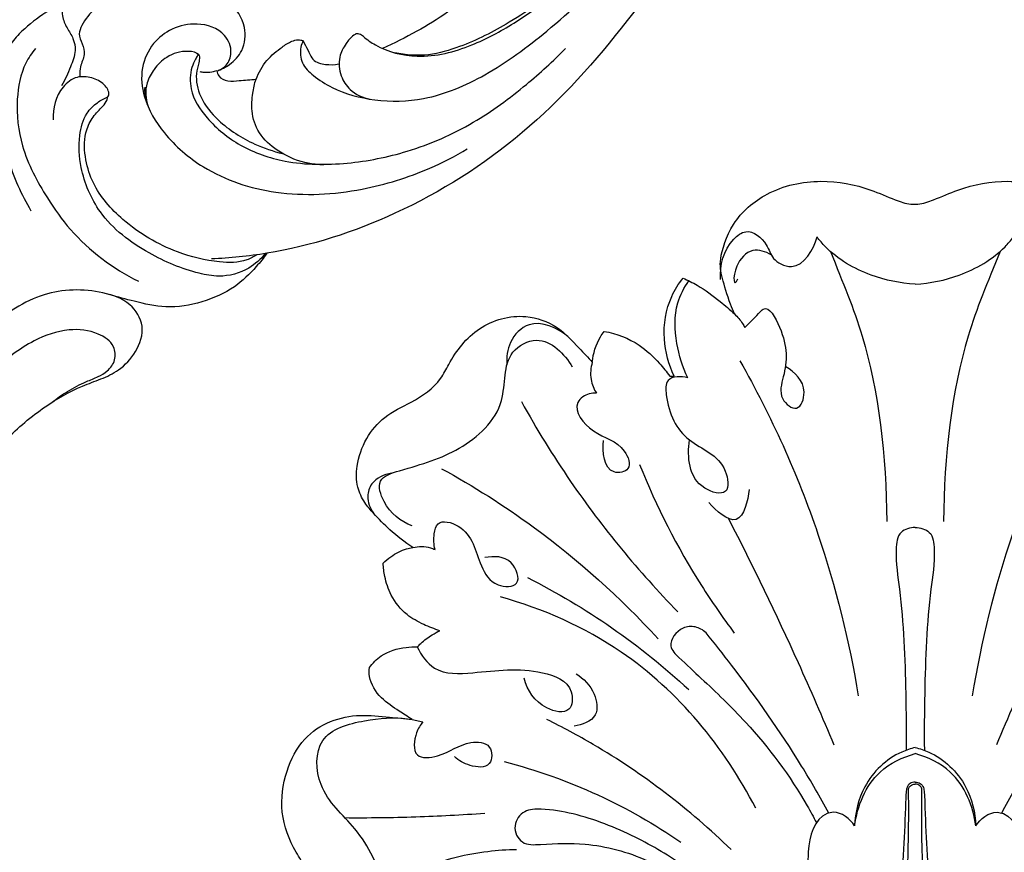
# Model space of a CAD drawing. Units: millimetres. Extents: x 1998 to 2928, y 1858 to 2544.
# Drawn here: x 2367 to 2461, y 2100 to 2179 of the extents above; entities that cross this region are included whole.
import ezdxf

# ---------------------------------------------------------------- set-up
doc = ezdxf.new("R2010")
doc.units = ezdxf.units.MM

# ---------------------------------------------------------------- blocks, each defined once
blk = doc.blocks.new('N-430L_225_64')
for points, knots in [([(5522.963, 1367.401), (5522.043, 1369.269), (5519.402, 1373.574), (5512.562, 1379.66), (5503.401, 1385.169), (5491.662, 1390.315), (5478.71, 1394.121), (5463.393, 1396.719), (5448.389, 1396.445), (5433.001, 1394.405), (5418.433, 1390.254), (5406.5, 1382.84), (5398.927, 1374.966), (5395.776, 1369.824), (5394.94, 1368.27)], [0, 0, 0, 0, 8.411012, 20.179342, 36.559763, 51.443853, 71.878279, 90.750764, 111.921443, 133.67471, 153.283026, 172.563233, 189.728936, 196.857878, 196.857878, 196.857878, 196.857878]), ([(5522.963, 1367.401), (5522.043, 1369.269), (5519.402, 1373.574), (5512.562, 1379.66), (5503.401, 1385.169), (5491.662, 1390.315), (5478.71, 1394.121), (5463.393, 1396.719), (5448.389, 1396.445), (5433.001, 1394.405), (5418.433, 1390.254), (5406.5, 1382.84), (5398.927, 1374.966), (5395.776, 1369.824), (5394.94, 1368.27)], [0, 0, 0, 0, 8.411012, 20.179342, 36.559763, 51.443853, 71.878279, 90.750764, 111.921443, 133.67471, 153.283026, 172.563233, 189.728936, 196.857878, 196.857878, 196.857878, 196.857878]), ([(5370.969, 1358.226), (5372.512, 1358.73), (5375.234, 1359.961), (5378.252, 1361.977), (5380.071, 1363.83), (5381.68, 1365.131), (5383.873, 1365.788), (5386.482, 1365.492), (5387.984, 1363.07), (5387.52, 1359.411), (5385.271, 1354.946), (5377.758, 1350.782), (5368.357, 1347.216), (5355.569, 1345.223), (5342.304, 1344.805), (5328.139, 1348.224), (5316.65, 1354.535), (5308.196, 1361.707), (5302.976, 1368.632), (5300.577, 1375.105), (5299.546, 1380.398), (5299.798, 1384.632), (5300.888, 1388.126), (5302.824, 1390.741), (5304.722, 1392.005), (5305.972, 1392.529), (5306.486, 1392.652), (5306.849, 1392.674), (5307.098, 1392.521), (5307.285, 1392.188), (5307.275, 1391.549), (5307.184, 1391.029), (5307.059, 1390.72)], [0, 0, 0, 0, 6.557535, 11.998616, 14.522136, 17.056544, 20.245324, 23.618564, 26.768995, 30.531847, 38.122531, 46.24202, 64.197468, 78.941915, 98.220936, 117.486427, 137.011283, 150.620941, 162.053828, 171.57783, 178.265498, 183.699212, 188.544, 192.854219, 196.557405, 197.612886, 198.301122, 198.704631, 199.030643, 199.422787, 200.192021, 201.539066, 201.539066, 201.539066, 201.539066]), ([(5370.969, 1358.226), (5372.512, 1358.73), (5375.234, 1359.961), (5378.252, 1361.977), (5380.071, 1363.83), (5381.68, 1365.131), (5383.873, 1365.788), (5386.482, 1365.492), (5387.984, 1363.07), (5387.52, 1359.411), (5385.271, 1354.946), (5377.758, 1350.782), (5368.357, 1347.216), (5355.569, 1345.223), (5342.304, 1344.805), (5328.139, 1348.224), (5316.65, 1354.535), (5308.196, 1361.707), (5302.976, 1368.632), (5300.577, 1375.105), (5299.546, 1380.398), (5299.798, 1384.632), (5300.888, 1388.126), (5302.824, 1390.741), (5304.722, 1392.005), (5305.972, 1392.529), (5306.486, 1392.652), (5306.849, 1392.674), (5307.098, 1392.521), (5307.285, 1392.188), (5307.275, 1391.549), (5307.184, 1391.029), (5307.059, 1390.72)], [0, 0, 0, 0, 6.557535, 11.998616, 14.522136, 17.056544, 20.245324, 23.618564, 26.768995, 30.531847, 38.122531, 46.24202, 64.197468, 78.941915, 98.220936, 117.486427, 137.011283, 150.620941, 162.053828, 171.57783, 178.265498, 183.699212, 188.544, 192.854219, 196.557405, 197.612886, 198.301122, 198.704631, 199.030643, 199.422787, 200.192021, 201.539066, 201.539066, 201.539066, 201.539066]), ([(5420.229, 1372.045), (5420.124, 1372.494), (5419.843, 1374.315), (5420.606, 1378.007), (5423.708, 1381.641), (5427.591, 1384.436), (5431.873, 1386.777), (5436.823, 1389.079), (5443.486, 1390.708), (5451.261, 1392.061), (5460.739, 1391.937), (5469.344, 1391.667), (5478.651, 1389.671), (5487.506, 1387.529), (5496.345, 1383.725), (5503.776, 1379.989), (5509.46, 1375.223), (5514.112, 1370.403), (5516.547, 1365.212), (5517.116, 1361.084), (5516.876, 1358.29), (5515.996, 1356.722), (5514.758, 1356.31), (5513.527, 1356.722), (5512.89, 1357.68), (5512.725, 1358.369), (5512.699, 1358.596)], [0, 0, 0, 0, 1.865136, 7.409435, 14.537681, 20.601012, 26.711186, 34.229466, 42.572299, 54.329483, 65.997091, 80.796783, 89.032243, 104.373309, 117.505344, 127.840704, 137.804557, 147.345503, 154.654828, 160.528156, 163.996788, 165.862952, 167.381179, 168.859042, 170.793231, 171.713661, 171.713661, 171.713661, 171.713661]), ([(5420.229, 1372.045), (5420.124, 1372.494), (5419.843, 1374.315), (5420.606, 1378.007), (5423.708, 1381.641), (5427.591, 1384.436), (5431.873, 1386.777), (5436.823, 1389.079), (5443.486, 1390.708), (5451.261, 1392.061), (5460.739, 1391.937), (5469.344, 1391.667), (5478.651, 1389.671), (5487.506, 1387.529), (5496.345, 1383.725), (5503.776, 1379.989), (5509.46, 1375.223), (5514.112, 1370.403), (5516.547, 1365.212), (5517.116, 1361.084), (5516.876, 1358.29), (5515.996, 1356.722), (5514.758, 1356.31), (5513.527, 1356.722), (5512.89, 1357.68), (5512.725, 1358.369), (5512.699, 1358.596)], [0, 0, 0, 0, 1.865136, 7.409435, 14.537681, 20.601012, 26.711186, 34.229466, 42.572299, 54.329483, 65.997091, 80.796783, 89.032243, 104.373309, 117.505344, 127.840704, 137.804557, 147.345503, 154.654828, 160.528156, 163.996788, 165.862952, 167.381179, 168.859042, 170.793231, 171.713661, 171.713661, 171.713661, 171.713661]), ([(5511.582, 1371.354), (5509.956, 1373.27), (5505.472, 1377.741), (5495.548, 1383.043), (5482.933, 1387.943), (5468.83, 1390.649), (5455.64, 1391.276), (5443.879, 1390.379), (5434.575, 1387.896), (5427.878, 1384.364), (5423.83, 1381.281), (5421.202, 1378.427), (5420.41, 1376.437), (5420.151, 1375.393)], [0, 0, 0, 0, 10.15366, 25.315512, 45.007804, 64.710041, 83.000923, 98.221253, 112.211817, 121.543208, 128.616912, 132.703735, 137.051763, 137.051763, 137.051763, 137.051763]), ([(5511.582, 1371.354), (5509.956, 1373.27), (5505.472, 1377.741), (5495.548, 1383.043), (5482.933, 1387.943), (5468.83, 1390.649), (5455.64, 1391.276), (5443.879, 1390.379), (5434.575, 1387.896), (5427.878, 1384.364), (5423.83, 1381.281), (5421.202, 1378.427), (5420.41, 1376.437), (5420.151, 1375.393)], [0, 0, 0, 0, 10.15366, 25.315512, 45.007804, 64.710041, 83.000923, 98.221253, 112.211817, 121.543208, 128.616912, 132.703735, 137.051763, 137.051763, 137.051763, 137.051763]), ([(5411.858, 1358.637), (5411.817, 1358.68), (5411.679, 1358.658), (5411.198, 1358.629), (5410.114, 1358.633), (5408.151, 1359.549), (5406.512, 1362.296), (5405.621, 1366.16), (5406.207, 1371.054), (5408.576, 1375.992), (5412.324, 1380.951), (5417.16, 1385.075), (5422.52, 1387.885), (5426, 1389.282), (5427.591, 1389.814)], [0, 0, 0, 0, 0.168518, 0.737608, 1.889965, 4.603739, 8.84807, 14.353687, 20.409803, 28.360639, 36.187009, 45.405003, 53.755956, 60.532064, 60.532064, 60.532064, 60.532064]), ([(5411.858, 1358.637), (5411.817, 1358.68), (5411.679, 1358.658), (5411.198, 1358.629), (5410.114, 1358.633), (5408.151, 1359.549), (5406.512, 1362.296), (5405.621, 1366.16), (5406.207, 1371.054), (5408.576, 1375.992), (5412.324, 1380.951), (5417.16, 1385.075), (5422.52, 1387.885), (5426, 1389.282), (5427.591, 1389.814)], [0, 0, 0, 0, 0.168518, 0.737608, 1.889965, 4.603739, 8.84807, 14.353687, 20.409803, 28.360639, 36.187009, 45.405003, 53.755956, 60.532064, 60.532064, 60.532064, 60.532064]), ([(5417.368, 1367.073), (5417.157, 1367.072), (5416.448, 1367.152), (5415.286, 1367.839), (5414.75, 1369.565), (5414.449, 1372.172), (5415.15, 1375.852), (5417.492, 1380.396), (5422.152, 1384.426), (5428.745, 1387.848), (5433.743, 1389.779), (5436.567, 1390.593)], [0, 0, 0, 0, 0.852376, 2.869571, 4.989945, 7.843504, 13.508728, 19.766956, 28.181795, 37.859401, 49.731207, 49.731207, 49.731207, 49.731207]), ([(5417.368, 1367.073), (5417.157, 1367.072), (5416.448, 1367.152), (5415.286, 1367.839), (5414.75, 1369.565), (5414.449, 1372.172), (5415.15, 1375.852), (5417.492, 1380.396), (5422.152, 1384.426), (5428.745, 1387.848), (5433.743, 1389.779), (5436.567, 1390.593)], [0, 0, 0, 0, 0.852376, 2.869571, 4.989945, 7.843504, 13.508728, 19.766956, 28.181795, 37.859401, 49.731207, 49.731207, 49.731207, 49.731207]), ([(5411.35, 1361.067), (5411.565, 1361.263), (5412.193, 1361.649), (5413.599, 1361.517), (5415.04, 1359.902), (5414.668, 1357.308), (5413.103, 1355.303), (5410.887, 1354.198), (5408.26, 1354.25), (5405.559, 1355.935), (5403.401, 1359.242), (5402.004, 1364.526), (5402.955, 1371.479), (5406.624, 1378.055), (5410.962, 1382.691), (5413.825, 1384.847), (5414.939, 1385.58)], [0, 0, 0, 0, 1.174571, 2.850772, 5.249538, 9.041632, 12.288278, 15.29091, 18.71766, 22.405706, 27.677172, 34.294516, 44.116906, 55.156745, 64.204999, 69.590122, 69.590122, 69.590122, 69.590122]), ([(5411.35, 1361.067), (5411.565, 1361.263), (5412.193, 1361.649), (5413.599, 1361.517), (5415.04, 1359.902), (5414.668, 1357.308), (5413.103, 1355.303), (5410.887, 1354.198), (5408.26, 1354.25), (5405.559, 1355.935), (5403.401, 1359.242), (5402.004, 1364.526), (5402.955, 1371.479), (5406.624, 1378.055), (5410.962, 1382.691), (5413.825, 1384.847), (5414.939, 1385.58)], [0, 0, 0, 0, 1.174571, 2.850772, 5.249538, 9.041632, 12.288278, 15.29091, 18.71766, 22.405706, 27.677172, 34.294516, 44.116906, 55.156745, 64.204999, 69.590122, 69.590122, 69.590122, 69.590122]), ([(5512.699, 1358.596), (5512.608, 1359.42), (5512.187, 1361.858), (5510.642, 1366.508), (5506.803, 1371.063), (5501.227, 1374.712), (5494.816, 1378.166), (5486.367, 1381.217), (5477.1, 1383.465), (5467.273, 1384.879), (5457.468, 1385.676), (5447.673, 1384.857), (5438.322, 1383.181), (5431.173, 1380.695), (5425.995, 1378.452), (5422.82, 1376.387), (5420.94, 1374.948), (5420.015, 1374.159)], [0, 0, 0, 0, 3.351482, 9.984371, 19.55262, 26.683406, 36.847441, 48.9042, 62.855644, 75.293491, 88.993251, 102.480103, 114.879297, 127.269202, 132.971867, 137.616243, 142.525589, 142.525589, 142.525589, 142.525589]), ([(5512.699, 1358.596), (5512.608, 1359.42), (5512.187, 1361.858), (5510.642, 1366.508), (5506.803, 1371.063), (5501.227, 1374.712), (5494.816, 1378.166), (5486.367, 1381.217), (5477.1, 1383.465), (5467.273, 1384.879), (5457.468, 1385.676), (5447.673, 1384.857), (5438.322, 1383.181), (5431.173, 1380.695), (5425.995, 1378.452), (5422.82, 1376.387), (5420.94, 1374.948), (5420.015, 1374.159)], [0, 0, 0, 0, 3.351482, 9.984371, 19.55262, 26.683406, 36.847441, 48.9042, 62.855644, 75.293491, 88.993251, 102.480103, 114.879297, 127.269202, 132.971867, 137.616243, 142.525589, 142.525589, 142.525589, 142.525589]), ([(5376.091, 1360.599), (5376.626, 1360.855), (5377.738, 1361.476), (5379.09, 1362.474), (5380.117, 1363.461), (5381.089, 1364.103), (5382.313, 1364.351), (5383.702, 1363.512), (5384.006, 1361.351), (5383.045, 1358.739), (5380.341, 1356.044), (5375.905, 1353.966), (5369.619, 1351.3), (5360.167, 1349.109), (5348.606, 1348.391), (5336.708, 1350.529), (5326.868, 1355.591), (5320.136, 1361.628), (5316.817, 1367.18), (5315.715, 1370.48), (5315.374, 1372.637), (5315.63, 1374.271), (5316.288, 1375.638), (5317.128, 1376.062), (5317.545, 1376.303), (5317.766, 1376.545), (5317.709, 1377.076), (5317.315, 1377.891), (5315.977, 1378.758), (5313.965, 1378.626), (5312.495, 1377.512), (5311.305, 1375.936), (5310.877, 1373.507), (5311.522, 1369.459), (5313.552, 1364.227), (5318.464, 1358.562), (5324.466, 1354.142), (5329.014, 1351.773), (5331.004, 1350.916)], [0, 0, 0, 0, 2.393334, 5.132809, 6.763137, 8.13381, 9.815949, 11.50402, 14.040406, 17.82354, 22.493297, 29.016477, 37.486531, 50.073764, 67.980605, 83.968819, 98.239203, 112.18994, 119.876724, 124.072808, 126.196708, 128.608764, 130.720939, 131.953202, 132.306, 132.680282, 133.19174, 134.309218, 136.299257, 139.202455, 141.831504, 143.526682, 147.093841, 151.348311, 160.046815, 169.335363, 181.226399, 189.980375, 189.980375, 189.980375, 189.980375]), ([(5376.091, 1360.599), (5376.626, 1360.855), (5377.738, 1361.476), (5379.09, 1362.474), (5380.117, 1363.461), (5381.089, 1364.103), (5382.313, 1364.351), (5383.702, 1363.512), (5384.006, 1361.351), (5383.045, 1358.739), (5380.341, 1356.044), (5375.905, 1353.966), (5369.619, 1351.3), (5360.167, 1349.109), (5348.606, 1348.391), (5336.708, 1350.529), (5326.868, 1355.591), (5320.136, 1361.628), (5316.817, 1367.18), (5315.715, 1370.48), (5315.374, 1372.637), (5315.63, 1374.271), (5316.288, 1375.638), (5317.128, 1376.062), (5317.545, 1376.303), (5317.766, 1376.545), (5317.709, 1377.076), (5317.315, 1377.891), (5315.977, 1378.758), (5313.965, 1378.626), (5312.495, 1377.512), (5311.305, 1375.936), (5310.877, 1373.507), (5311.522, 1369.459), (5313.552, 1364.227), (5318.464, 1358.562), (5324.466, 1354.142), (5329.014, 1351.773), (5331.004, 1350.916)], [0, 0, 0, 0, 2.393334, 5.132809, 6.763137, 8.13381, 9.815949, 11.50402, 14.040406, 17.82354, 22.493297, 29.016477, 37.486531, 50.073764, 67.980605, 83.968819, 98.239203, 112.18994, 119.876724, 124.072808, 126.196708, 128.608764, 130.720939, 131.953202, 132.306, 132.680282, 133.19174, 134.309218, 136.299257, 139.202455, 141.831504, 143.526682, 147.093841, 151.348311, 160.046815, 169.335363, 181.226399, 189.980375, 189.980375, 189.980375, 189.980375]), ([(5420.229, 1372.045), (5420.247, 1371.977), (5420.273, 1371.827), (5420.293, 1371.595), (5420.214, 1371.319), (5419.723, 1371.026), (5418.823, 1370.789), (5417.353, 1370.76), (5415.912, 1371.632), (5414.949, 1373.235), (5414.986, 1374.536), (5415.169, 1375.212)], [0, 0, 0, 0, 0.28436, 0.609724, 0.942552, 1.373692, 2.801374, 4.72835, 7.129869, 9.211656, 12.040248, 12.040248, 12.040248, 12.040248]), ([(5420.229, 1372.045), (5420.247, 1371.977), (5420.273, 1371.827), (5420.293, 1371.595), (5420.214, 1371.319), (5419.723, 1371.026), (5418.823, 1370.789), (5417.353, 1370.76), (5415.912, 1371.632), (5414.949, 1373.235), (5414.986, 1374.536), (5415.169, 1375.212)], [0, 0, 0, 0, 0.28436, 0.609724, 0.942552, 1.373692, 2.801374, 4.72835, 7.129869, 9.211656, 12.040248, 12.040248, 12.040248, 12.040248]), ([(5408.06, 1374.701), (5407.595, 1373.95), (5406.859, 1372.219), (5406.804, 1369.547), (5407.491, 1367.093), (5409.071, 1365.592), (5410.699, 1364.941), (5412.361, 1364.527), (5414.188, 1364.68), (5415.745, 1365.369), (5416.772, 1365.99), (5417.22, 1366.483), (5417.341, 1366.798), (5417.381, 1366.966), (5417.373, 1367.044), (5417.368, 1367.073)], [0, 0, 0, 0, 3.567169, 7.409677, 10.6206, 13.556231, 15.817388, 17.662046, 20.435719, 23.019112, 24.485045, 25.266646, 25.642677, 25.839019, 25.956182, 25.956182, 25.956182, 25.956182]), ([(5408.06, 1374.701), (5407.595, 1373.95), (5406.859, 1372.219), (5406.804, 1369.547), (5407.491, 1367.093), (5409.071, 1365.592), (5410.699, 1364.941), (5412.361, 1364.527), (5414.188, 1364.68), (5415.745, 1365.369), (5416.772, 1365.99), (5417.22, 1366.483), (5417.341, 1366.798), (5417.381, 1366.966), (5417.373, 1367.044), (5417.368, 1367.073)], [0, 0, 0, 0, 3.567169, 7.409677, 10.6206, 13.556231, 15.817388, 17.662046, 20.435719, 23.019112, 24.485045, 25.266646, 25.642677, 25.839019, 25.956182, 25.956182, 25.956182, 25.956182]), ([(5397.718, 1372.777), (5397.186, 1372.688), (5395.746, 1372.353), (5393.255, 1371.45), (5390.763, 1369.323), (5388.81, 1366.572), (5388.144, 1363.637), (5387.787, 1361.852), (5387.676, 1361.056)], [0, 0, 0, 0, 2.178694, 5.974133, 10.560052, 15.200034, 19.325421, 22.571569, 22.571569, 22.571569, 22.571569]), ([(5397.718, 1372.777), (5397.186, 1372.688), (5395.746, 1372.353), (5393.255, 1371.45), (5390.763, 1369.323), (5388.81, 1366.572), (5388.144, 1363.637), (5387.787, 1361.852), (5387.676, 1361.056)], [0, 0, 0, 0, 2.178694, 5.974133, 10.560052, 15.200034, 19.325421, 22.571569, 22.571569, 22.571569, 22.571569]), ([(5397.633, 1372.656), (5396.956, 1372.501), (5395.368, 1371.855), (5393.76, 1370.012), (5392.895, 1366.772), (5392.641, 1362.406), (5393.7, 1357.05), (5396.833, 1353.502), (5399.709, 1351.863), (5401.977, 1351.433), (5403.513, 1351.957), (5404.207, 1352.454), (5404.483, 1352.711)], [0, 0, 0, 0, 2.80592, 6.776868, 9.314846, 16.238118, 24.376741, 30.579523, 34.673888, 37.64536, 39.538451, 41.060162, 41.060162, 41.060162, 41.060162]), ([(5397.633, 1372.656), (5396.956, 1372.501), (5395.368, 1371.855), (5393.76, 1370.012), (5392.895, 1366.772), (5392.641, 1362.406), (5393.7, 1357.05), (5396.833, 1353.502), (5399.709, 1351.863), (5401.977, 1351.433), (5403.513, 1351.957), (5404.207, 1352.454), (5404.483, 1352.711)], [0, 0, 0, 0, 2.80592, 6.776868, 9.314846, 16.238118, 24.376741, 30.579523, 34.673888, 37.64536, 39.538451, 41.060162, 41.060162, 41.060162, 41.060162]), ([(5397.18, 1371.994), (5396.871, 1371.807), (5395.869, 1371.068), (5394.714, 1368.641), (5393.851, 1364.484), (5394.228, 1359.538), (5395.926, 1355.48), (5398.202, 1353.301), (5400.119, 1352.276), (5401.977, 1352.15), (5403.098, 1352.559), (5403.929, 1352.798), (5404.331, 1352.746), (5404.483, 1352.711)], [0, 0, 0, 0, 1.458048, 4.945333, 10.456839, 18.582575, 24.612193, 27.687586, 31.176415, 33.157931, 34.991723, 35.970423, 36.598835, 36.598835, 36.598835, 36.598835]), ([(5397.18, 1371.994), (5396.871, 1371.807), (5395.869, 1371.068), (5394.714, 1368.641), (5393.851, 1364.484), (5394.228, 1359.538), (5395.926, 1355.48), (5398.202, 1353.301), (5400.119, 1352.276), (5401.977, 1352.15), (5403.098, 1352.559), (5403.929, 1352.798), (5404.331, 1352.746), (5404.483, 1352.711)], [0, 0, 0, 0, 1.458048, 4.945333, 10.456839, 18.582575, 24.612193, 27.687586, 31.176415, 33.157931, 34.991723, 35.970423, 36.598835, 36.598835, 36.598835, 36.598835]), ([(5417.368, 1367.073), (5417.321, 1367.136), (5417.077, 1367.46), (5416.697, 1367.989), (5415.996, 1368.788), (5416.247, 1369.998), (5416.618, 1370.743), (5416.875, 1371.067)], [0, 0, 0, 0, 0.317157, 1.637941, 2.674398, 4.411532, 6.083095, 6.083095, 6.083095, 6.083095]), ([(5417.368, 1367.073), (5417.321, 1367.136), (5417.077, 1367.46), (5416.697, 1367.989), (5415.996, 1368.788), (5416.247, 1369.998), (5416.618, 1370.743), (5416.875, 1371.067)], [0, 0, 0, 0, 0.317157, 1.637941, 2.674398, 4.411532, 6.083095, 6.083095, 6.083095, 6.083095]), ([(5411.916, 1358.423), (5411.93, 1358.509), (5411.921, 1358.7), (5411.629, 1358.955), (5411.017, 1359.096), (5409.76, 1359.333), (5408.073, 1360.668), (5406.78, 1363.508), (5406.407, 1366.785), (5406.688, 1369.086), (5406.892, 1369.992)], [0, 0, 0, 0, 0.349881, 0.706516, 1.465882, 2.858041, 5.860501, 9.653992, 15.211371, 18.963734, 18.963734, 18.963734, 18.963734]), ([(5411.916, 1358.423), (5411.93, 1358.509), (5411.921, 1358.7), (5411.629, 1358.955), (5411.017, 1359.096), (5409.76, 1359.333), (5408.073, 1360.668), (5406.78, 1363.508), (5406.407, 1366.785), (5406.688, 1369.086), (5406.892, 1369.992)], [0, 0, 0, 0, 0.349881, 0.706516, 1.465882, 2.858041, 5.860501, 9.653992, 15.211371, 18.963734, 18.963734, 18.963734, 18.963734]), ([(5411.225, 1360.943), (5411.089, 1361.042), (5410.717, 1361.412), (5410.755, 1362.384), (5411.447, 1363.393), (5411.86, 1364.189), (5412.145, 1364.643)], [0, 0, 0, 0, 0.681206, 2.01423, 3.458143, 5.624862, 5.624862, 5.624862, 5.624862]), ([(5411.225, 1360.943), (5411.089, 1361.042), (5410.717, 1361.412), (5410.755, 1362.384), (5411.447, 1363.393), (5411.86, 1364.189), (5412.145, 1364.643)], [0, 0, 0, 0, 0.681206, 2.01423, 3.458143, 5.624862, 5.624862, 5.624862, 5.624862]), ([(5405.63, 1344.516), (5405.091, 1344.387), (5403.358, 1344.143), (5400.161, 1345.009), (5396.303, 1347.447), (5393.583, 1351.192), (5390.79, 1356.235), (5390.042, 1360.251), (5390.012, 1362.952)], [0, 0, 0, 0, 2.240879, 6.980523, 12.991605, 20.372177, 25.360904, 36.273212, 36.273212, 36.273212, 36.273212]), ([(5405.63, 1344.516), (5405.091, 1344.387), (5403.358, 1344.143), (5400.161, 1345.009), (5396.303, 1347.447), (5393.583, 1351.192), (5390.79, 1356.235), (5390.042, 1360.251), (5390.012, 1362.952)], [0, 0, 0, 0, 2.240879, 6.980523, 12.991605, 20.372177, 25.360904, 36.273212, 36.273212, 36.273212, 36.273212]), ([(5411.225, 1360.943), (5411.541, 1361.271), (5412.383, 1361.908), (5414.149, 1362.44), (5416.468, 1361.604), (5417.919, 1359), (5418.002, 1355.447), (5416.35, 1351.95), (5413.907, 1349.532), (5411.69, 1347.85), (5409.94, 1347.501), (5408.583, 1347.551), (5407.978, 1348.356), (5407.126, 1349.088), (5406.02, 1349.002), (5405.396, 1349.313), (5405.146, 1349.447)], [0, 0, 0, 0, 1.838566, 4.205006, 7.155338, 11.001745, 15.457478, 21.108011, 26.023742, 29.341497, 32.085034, 33.187309, 34.503216, 35.918903, 37.542378, 38.687404, 38.687404, 38.687404, 38.687404]), ([(5411.225, 1360.943), (5411.541, 1361.271), (5412.383, 1361.908), (5414.149, 1362.44), (5416.468, 1361.604), (5417.919, 1359), (5418.002, 1355.447), (5416.35, 1351.95), (5413.907, 1349.532), (5411.69, 1347.85), (5409.94, 1347.501), (5408.583, 1347.551), (5407.978, 1348.356), (5407.126, 1349.088), (5406.02, 1349.002), (5405.396, 1349.313), (5405.146, 1349.447)], [0, 0, 0, 0, 1.838566, 4.205006, 7.155338, 11.001745, 15.457478, 21.108011, 26.023742, 29.341497, 32.085034, 33.187309, 34.503216, 35.918903, 37.542378, 38.687404, 38.687404, 38.687404, 38.687404]), ([(5411.225, 1360.943), (5411.113, 1360.822), (5410.859, 1360.504), (5410.585, 1360.039), (5410.488, 1359.682), (5410.464, 1359.558)], [0, 0, 0, 0, 0.665711, 1.642452, 2.151771, 2.151771, 2.151771, 2.151771]), ([(5411.225, 1360.943), (5411.113, 1360.822), (5410.859, 1360.504), (5410.585, 1360.039), (5410.488, 1359.682), (5410.464, 1359.558)], [0, 0, 0, 0, 0.665711, 1.642452, 2.151771, 2.151771, 2.151771, 2.151771]), ([(5411.858, 1358.637), (5411.989, 1358.476), (5411.659, 1357.234), (5410.47, 1356.029), (5408.875, 1355.476), (5406.976, 1355.353), (5405.889, 1356.005), (5405.339, 1356.537)], [0, 0, 0, 0, 1.349342, 4.094651, 6.323066, 8.231013, 11.324479, 11.324479, 11.324479, 11.324479]), ([(5411.858, 1358.637), (5411.989, 1358.476), (5411.659, 1357.234), (5410.47, 1356.029), (5408.875, 1355.476), (5406.976, 1355.353), (5405.889, 1356.005), (5405.339, 1356.537)], [0, 0, 0, 0, 1.349342, 4.094651, 6.323066, 8.231013, 11.324479, 11.324479, 11.324479, 11.324479]), ([(5406.858, 1355.46), (5406.629, 1355.542), (5406.075, 1355.837), (5405.596, 1356.251), (5405.339, 1356.537)], [0, 0, 0, 0, 0.970576, 2.522905, 2.522905, 2.522905, 2.522905]), ([(5406.858, 1355.46), (5406.629, 1355.542), (5406.075, 1355.837), (5405.596, 1356.251), (5405.339, 1356.537)], [0, 0, 0, 0, 0.970576, 2.522905, 2.522905, 2.522905, 2.522905]), ([(5404.483, 1352.711), (5404.56, 1352.713), (5404.992, 1352.685), (5405.531, 1351.777), (5405.524, 1350.537), (5404.981, 1349.087), (5402.978, 1348.079), (5401.209, 1348.464), (5400.262, 1348.996)], [0, 0, 0, 0, 0.312263, 1.690259, 3.528025, 5.387294, 7.569652, 11.958216, 11.958216, 11.958216, 11.958216]), ([(5404.483, 1352.711), (5404.56, 1352.713), (5404.992, 1352.685), (5405.531, 1351.777), (5405.524, 1350.537), (5404.981, 1349.087), (5402.978, 1348.079), (5401.209, 1348.464), (5400.262, 1348.996)], [0, 0, 0, 0, 0.312263, 1.690259, 3.528025, 5.387294, 7.569652, 11.958216, 11.958216, 11.958216, 11.958216]), ([(5411.046, 1345.735), (5410.859, 1345.456), (5410.236, 1344.656), (5408.594, 1343.52), (5406.616, 1342.6), (5404.491, 1342.055), (5402.177, 1342.229), (5398.847, 1343.765), (5394.946, 1346.506), (5392.558, 1349.359), (5391.578, 1350.846)], [0, 0, 0, 0, 1.358331, 4.061859, 7.953089, 10.142681, 12.848544, 17.130931, 24.773176, 31.967438, 31.967438, 31.967438, 31.967438]), ([(5411.046, 1345.735), (5410.859, 1345.456), (5410.236, 1344.656), (5408.594, 1343.52), (5406.616, 1342.6), (5404.491, 1342.055), (5402.177, 1342.229), (5398.847, 1343.765), (5394.946, 1346.506), (5392.558, 1349.359), (5391.578, 1350.846)], [0, 0, 0, 0, 1.358331, 4.061859, 7.953089, 10.142681, 12.848544, 17.130931, 24.773176, 31.967438, 31.967438, 31.967438, 31.967438]), ([(5411.497, 1347.952), (5411.456, 1347.765), (5411.373, 1347.343), (5411.228, 1346.713), (5411.2, 1346.122), (5411.033, 1345.655), (5410.724, 1345.319), (5410.152, 1345.13), (5409.351, 1345.516), (5408.69, 1346.331), (5408.098, 1347.347), (5407.006, 1348.181), (5405.37, 1348.274), (5404.177, 1348.348), (5403.514, 1348.304)], [0, 0, 0, 0, 0.773274, 1.737637, 2.606882, 3.149847, 3.705297, 4.398412, 5.41873, 7.034855, 8.61059, 10.153309, 12.343053, 15.024662, 15.024662, 15.024662, 15.024662]), ([(5411.497, 1347.952), (5411.456, 1347.765), (5411.373, 1347.343), (5411.228, 1346.713), (5411.2, 1346.122), (5411.033, 1345.655), (5410.724, 1345.319), (5410.152, 1345.13), (5409.351, 1345.516), (5408.69, 1346.331), (5408.098, 1347.347), (5407.006, 1348.181), (5405.37, 1348.274), (5404.177, 1348.348), (5403.514, 1348.304)], [0, 0, 0, 0, 0.773274, 1.737637, 2.606882, 3.149847, 3.705297, 4.398412, 5.41873, 7.034855, 8.61059, 10.153309, 12.343053, 15.024662, 15.024662, 15.024662, 15.024662])]:
    blk.add_open_spline(points, degree=3, knots=knots)
blk = doc.blocks.new('N-381_120_110')
blk.add_line((68.914, -330.279), (69.954, -330.512))
for points, knots in [([(99.545, -291.781), (99.41, -291.477), (98.929, -290.296), (98.298, -288.049), (98.039, -286.733), (99.177, -282.944), (102.764, -279.882), (107.615, -278.841), (111.823, -279.637), (114.497, -280.845), (115.894, -281.347), (116.519, -281.36), (116.631, -281.359)], [-46.870615, -46.870615, -46.870615, -46.870615, -45.290218, -40.818449, -35.845913, -29.640526, -22.836905, -14.531872, -6.914671, -2.961154, -0.528145, 0, 0, 0, 0]), ([(116.631, -281.359), (116.742, -281.36), (117.368, -281.347), (118.764, -280.845), (121.438, -279.637), (125.646, -278.841), (130.497, -279.882), (134.085, -282.944), (135.222, -286.733), (134.963, -288.049), (134.332, -290.296), (133.851, -291.477), (133.716, -291.781)], [0, 0, 0, 0, 0.528145, 2.961154, 6.914671, 14.531872, 22.836905, 29.640526, 35.845913, 40.818449, 45.290218, 46.870615, 46.870615, 46.870615, 46.870615]), ([(98.215, -288.52), (98.118, -287.178), (98.615, -285.246), (100.88, -283.494), (102.642, -284.91), (103.028, -286.416), (103.97, -287.11), (105.904, -287.657), (107.07, -285.659), (107.382, -284.464)], [0, 0, 0, 0, 6.388895, 8.545036, 12.196676, 14.499484, 15.875485, 17.556004, 23.417957, 23.417957, 23.417957, 23.417957]), ([(116.708, -288.955), (115.285, -288.875), (112.192, -288.218), (108.995, -286.404), (107.628, -284.787), (107.382, -284.464)], [0, 0, 0, 0, 6.770118, 14.859638, 16.788153, 16.788153, 16.788153, 16.788153]), ([(116.708, -288.955), (118.132, -288.875), (121.225, -288.218), (124.421, -286.404), (125.789, -284.787), (126.035, -284.464)], [0, 0, 0, 0, 6.770118, 14.859638, 16.788153, 16.788153, 16.788153, 16.788153]), ([(103.037, -286.166), (102.524, -285.861), (101.082, -285.366), (99.231, -287.503), (99.463, -289.442), (99.863, -288.429)], [0, 0, 0, 0, 2.834208, 6.194981, 11.251214, 11.251214, 11.251214, 11.251214]), ([(108.65, -285.845), (109.854, -288.831), (112.825, -295.803), (113.996, -305.289), (114.005, -311.496)], [0, 0, 0, 0, 15.290557, 44.762101, 44.762101, 44.762101, 44.762101]), ([(124.767, -285.845), (123.563, -288.831), (120.592, -295.803), (119.421, -305.289), (119.411, -311.496)], [0, 0, 0, 0, 15.290557, 44.762101, 44.762101, 44.762101, 44.762101]), ([(93.817, -297.688), (93.292, -296.585), (92.593, -294.028), (93.136, -290.659), (94.232, -288.904), (94.656, -288.368)], [-71.860903, -71.860903, -71.860903, -71.860903, -66.059561, -59.588563, -56.344995, -56.344995, -56.344995, -56.344995]), ([(95.106, -297.839), (94.602, -296.814), (93.885, -294.478), (93.777, -291.142), (94.763, -289.268), (95.213, -288.632)], [0, 0, 0, 0, 5.426257, 11.521736, 15.217865, 15.217865, 15.217865, 15.217865]), ([(94.656, -288.368), (95.114, -288.574), (96.362, -289.207), (97.976, -290.396), (99.109, -291.37), (99.545, -291.781)], [-56.344995, -56.344995, -56.344995, -56.344995, -53.962506, -49.71768, -46.870615, -46.870615, -46.870615, -46.870615]), ([(99.545, -291.781), (99.83, -292.052), (100.183, -292.471), (100.461, -292.935), (100.531, -293.065)], [0, 0, 0, 0, 1.866704, 2.567957, 2.567957, 2.567957, 2.567957]), ([(100.531, -293.065), (100.949, -292.614), (101.527, -292.115), (102.686, -290.725), (104.642, -294.324), (104.542, -296.77), (103.597, -299.713), (105.648, -301.322), (106.634, -298.497), (105.259, -297.308), (104.407, -296.788)], [0, 0, 0, 0, 2.919824, 3.912355, 7.574429, 15.05188, 18.340071, 20.852853, 23.470876, 28.210249, 28.210249, 28.210249, 28.210249]), ([(68.993, -313.959), (68.23, -313.446), (66.917, -312.433), (65.457, -310.937), (64.328, -309.652), (63.605, -308.135), (63.622, -305.951), (64.443, -303.582), (66.279, -301.376), (69.06, -300.124), (71.394, -298.568), (72.809, -295.677), (75.034, -292.775), (79.273, -291.584), (82.751, -292.816), (84.543, -294.771), (85.641, -295.908), (86.041, -296.366)], [-153.343926, -153.343926, -153.343926, -153.343926, -148.979366, -145.506563, -143.428879, -140.873334, -137.736712, -133.335201, -129.162063, -124.56947, -118.886083, -116.467643, -109.389088, -102.168425, -97.290286, -92.65026, -89.762981, -89.762981, -89.762981, -89.762981]), ([(83.706, -293.908), (82.709, -293.104), (80.287, -291.978), (78.065, -294.321), (77.863, -295.893), (77.93, -296.613)], [0, 0, 0, 0, 6.08001, 9.907728, 13.339465, 13.339465, 13.339465, 13.339465]), ([(86.041, -296.366), (86.119, -295.527), (86.443, -294.47), (87.04, -293.599), (87.17, -293.431)], [-89.762981, -89.762981, -89.762981, -89.762981, -85.761638, -84.751964, -84.751964, -84.751964, -84.751964]), ([(87.17, -293.431), (88.336, -293.647), (90.339, -294.388), (92.215, -296.192), (93.09, -297.268), (93.389, -297.691)], [-84.751964, -84.751964, -84.751964, -84.751964, -79.119218, -74.997243, -72.536925, -72.536925, -72.536925, -72.536925]), ([(68.925, -311.912), (67.826, -311.477), (66.354, -310.343), (65.428, -307.356), (69.338, -306.186), (73.4, -305.056), (78.215, -300.782), (77.372, -295.673), (81.395, -293.473), (83.412, -295.592), (84.129, -296.803)], [0, 0, 0, 0, 5.613014, 8.676171, 11.951195, 21.548044, 31.113714, 38.560172, 42.540983, 49.224325, 49.224325, 49.224325, 49.224325]), ([(86.041, -296.366), (85.887, -296.889), (85.788, -297.941), (86.177, -298.909), (86.422, -299.309)], [0, 0, 0, 0, 2.585706, 4.810064, 4.810064, 4.810064, 4.810064]), ([(100.058, -296.225), (103.033, -301.462), (107.719, -311.83), (110.447, -322.853), (111.298, -328.059)], [0, 0, 0, 0, 28.593968, 53.642433, 53.642433, 53.642433, 53.642433]), ([(133.358, -296.225), (130.384, -301.462), (125.697, -311.83), (122.969, -322.853), (122.119, -328.059)], [0, 0, 0, 0, 28.593968, 53.642433, 53.642433, 53.642433, 53.642433]), ([(95.106, -297.839), (94.498, -297.694), (92.953, -297.667), (93.067, -300.838), (94.727, -304.18), (98.678, -305.275), (99.183, -309.211), (95.157, -308.139), (95.069, -305.328), (95.258, -303.738)], [0, 0, 0, 0, 2.969199, 5.164312, 12.7596, 19.895299, 22.947769, 26.102831, 33.702074, 33.702074, 33.702074, 33.702074]), ([(93.389, -297.691), (93.471, -297.692), (93.614, -297.692), (93.756, -297.69), (93.817, -297.688)], [-72.5369251, -72.5369251, -72.5369251, -72.5369251, -72.1481211, -71.8609032, -71.8609032, -71.8609032, -71.8609032]), ([(79.307, -300.107), (80.742, -302.701), (85.11, -309.786), (90.431, -316.243), (94.171, -320.067)], [0, 0, 0, 0, 14.073925, 39.468244, 39.468244, 39.468244, 39.468244]), ([(86.422, -299.309), (85.98, -299.286), (85.262, -299.443), (84.026, -300.793), (86.28, -303.538), (88.847, -303.796), (89.961, -306.649), (87.091, -307.185), (87.025, -304.832), (87.11, -303.781)], [0, 0, 0, 0, 2.100904, 3.22295, 8.07335, 13.646344, 16.325282, 18.462023, 23.470191, 23.470191, 23.470191, 23.470191]), ([(71.724, -306.473), (74.739, -308.127), (82.141, -312.818), (88.696, -318.708), (92.279, -322.615)], [0, 0, 0, 0, 16.327729, 41.495893, 41.495893, 41.495893, 41.495893]), ([(90.533, -306.062), (92.126, -310.061), (94.93, -315.573), (98.428, -320.621), (99.529, -322.084)], [0, 0, 0, 0, 20.439697, 29.134433, 29.134433, 29.134433, 29.134433]), ([(66.973, -306.913), (66.271, -307.01), (65.083, -307.535), (64.546, -309.248), (64.924, -310.235), (65.251, -310.69)], [0, 0, 0, 0, 3.365836, 5.322471, 7.983, 7.983, 7.983, 7.983]), ([(100.931, -308.46), (100.823, -309.482), (100.116, -312.591), (97.77, -310.459), (97.106, -309.695)], [0, 0, 0, 0, 4.87916, 9.686695, 9.686695, 9.686695, 9.686695]), ([(71.112, -314.148), (70.971, -313.668), (70.939, -312.854), (71.359, -311.197), (74.619, -312.114), (75.044, -315.136), (76.56, -317.709), (79.488, -317.757), (78.434, -314.723), (76.671, -314.768), (75.831, -314.907)], [0, 0, 0, 0, 2.373957, 3.977918, 6.98655, 13.886441, 17.683356, 20.485119, 23.643521, 27.687332, 27.687332, 27.687332, 27.687332]), ([(98.967, -311.205), (101.285, -315.706), (104.73, -322.829), (107.891, -330.079), (108.992, -332.703)], [0, 0, 0, 0, 24.034815, 37.547163, 37.547163, 37.547163, 37.547163]), ([(134.45, -311.205), (132.132, -315.706), (128.687, -322.829), (125.525, -330.079), (124.425, -332.703)], [0, 0, 0, 0, 24.034815, 37.547163, 37.547163, 37.547163, 37.547163]), ([(116.708, -312.05), (116.235, -312.066), (115.041, -312.361), (114.769, -314.973), (115.573, -319.827), (115.807, -326.331), (115.861, -331.402), (115.837, -333.198)], [0, 0, 0, 0, 2.246771, 4.925252, 10.934116, 26.601612, 35.127267, 35.127267, 35.127267, 35.127267]), ([(116.708, -312.05), (117.181, -312.066), (118.376, -312.361), (118.648, -314.973), (117.843, -319.827), (117.61, -326.331), (117.556, -331.402), (117.58, -333.198)], [0, 0, 0, 0, 2.246771, 4.925252, 10.934116, 26.601612, 35.127267, 35.127267, 35.127267, 35.127267]), ([(66.172, -315.448), (66.4, -315.224), (67.074, -314.667), (68.045, -314.146), (68.791, -313.989), (68.993, -313.959)], [-158.461786, -158.461786, -158.461786, -158.461786, -156.945826, -154.316153, -153.343926, -153.343926, -153.343926, -153.343926]), ([(68.993, -313.959), (69.535, -313.835), (70.292, -313.834), (70.966, -314.083), (71.112, -314.148)], [0, 0, 0, 0, 2.638765, 3.398897, 3.398897, 3.398897, 3.398897]), ([(71.571, -321.857), (71.041, -321.703), (69.953, -321.275), (68.221, -320.322), (66.904, -318.68), (66.328, -316.912), (66.192, -315.869), (66.172, -315.448)], [-172.732046, -172.732046, -172.732046, -172.732046, -170.107506, -167.198109, -163.435788, -160.463722, -158.461786, -158.461786, -158.461786, -158.461786]), ([(79.892, -316.817), (82.665, -318.217), (88.036, -321.409), (92.903, -325.327), (95.192, -327.446)], [0, 0, 0, 0, 14.74779, 29.55603, 29.55603, 29.55603, 29.55603]), ([(101.558, -338.721), (98.578, -332.918), (91.392, -324.172), (81.365, -319.781), (77.314, -318.655)], [0, 0, 0, 0, 30.969748, 50.931456, 50.931456, 50.931456, 50.931456]), ([(96.84, -322.06), (96.555, -321.795), (95.837, -321.39), (94.333, -321.501), (93.014, -323.179), (94.71, -324.835), (97.084, -327.015), (101.664, -331.405), (105.181, -336.125), (107.045, -339.546), (107.326, -340.087)], [0, 0, 0, 0, 1.849842, 3.673975, 6.927742, 9.022157, 13.636889, 23.004139, 38.598818, 41.490538, 41.490538, 41.490538, 41.490538]), ([(69.419, -323.396), (69.528, -323.283), (69.962, -322.86), (70.666, -322.31), (71.316, -321.971), (71.571, -321.857)], [-176.941415, -176.941415, -176.941415, -176.941415, -176.197373, -174.061055, -172.732046, -172.732046, -172.732046, -172.732046]), ([(108.491, -339.176), (107.674, -337.665), (104.889, -332.797), (100.867, -327.158), (97.662, -323.073), (96.84, -322.06)], [0, 0, 0, 0, 8.152314, 26.612503, 32.806593, 32.806593, 32.806593, 32.806593]), ([(124.926, -339.176), (125.743, -337.665), (128.528, -332.797), (132.549, -327.158), (135.755, -323.073), (136.577, -322.06)], [0, 0, 0, 0, 8.152314, 26.612503, 32.806593, 32.806593, 32.806593, 32.806593]), ([(64.865, -325.368), (65.176, -324.944), (66.149, -323.944), (67.875, -323.439), (69.063, -323.381), (69.419, -323.396)], [-185.087954, -185.087954, -185.087954, -185.087954, -182.590816, -178.636108, -176.941415, -176.941415, -176.941415, -176.941415]), ([(69.419, -323.396), (69.779, -324.182), (71.113, -326.079), (75.863, -325.821), (79.981, -325.185), (84.301, -326.775), (84.109, -329.906), (80.864, -329.218), (79.888, -327.513), (79.559, -326.377)], [0, 0, 0, 0, 4.101469, 9.88412, 20.376277, 25.551137, 28.196955, 31.518777, 37.131405, 37.131405, 37.131405, 37.131405]), ([(68.914, -330.279), (68.502, -330.028), (67.519, -329.363), (65.864, -328.315), (64.845, -326.708), (64.838, -325.643), (64.865, -325.368)], [-195.704363, -195.704363, -195.704363, -195.704363, -193.413225, -190.070484, -186.402025, -185.087954, -185.087954, -185.087954, -185.087954]), ([(84.494, -325.95), (85.236, -326.393), (86.327, -327.523), (86.75, -330.198), (85.055, -330.821), (84.307, -330.922)], [0, 0, 0, 0, 4.101811, 7.223297, 10.809965, 10.809965, 10.809965, 10.809965]), ([(65.412, -353.679), (65.199, -353.87), (64.732, -354.195), (63.938, -354.576), (62.754, -354.574), (61.424, -353.355), (60.225, -351.239), (59.816, -348.654), (59.757, -346.26), (58.931, -344.448), (57.457, -342.321), (56.253, -339.151), (56.812, -335.284), (58.394, -332.092), (61.084, -330.313), (63.97, -329.759), (66.567, -330.067), (68.205, -330.199), (68.914, -330.279)], [-255.696414, -255.696414, -255.696414, -255.696414, -254.335744, -253.014216, -251.557898, -249.024995, -245.002139, -240.076343, -236.796955, -233.723826, -230.823124, -224.45338, -218.255543, -212.76227, -208.061033, -203.516577, -199.094311, -195.704363, -195.704363, -195.704363, -195.704363]), ([(64.415, -354.338), (64.093, -354.241), (62.933, -353.687), (65.101, -350.327), (66.873, -346.271), (63.901, -340.534), (59.848, -337.32), (59.628, -331.575), (64.425, -330.267), (67.144, -330.051), (68.494, -330.234)], [0, 0, 0, 0, 1.59531, 4.994393, 14.275168, 23.843259, 32.214423, 38.833307, 45.801771, 52.265742, 52.265742, 52.265742, 52.265742]), ([(69.954, -330.512), (69.697, -330.815), (69.157, -331.709), (68.894, -334.128), (72.135, -333.772), (73.702, -332.32), (76.562, -332.453), (76.577, -335), (74.334, -334.765), (73.368, -334.207), (72.962, -333.819)], [0, 0, 0, 0, 1.885669, 5.227643, 8.255197, 13.652241, 16.49112, 18.989782, 21.894901, 24.556967, 24.556967, 24.556967, 24.556967]), ([(99.229, -342.639), (95.282, -338.823), (89.52, -334.419), (83.214, -331.025), (81.717, -330.286)], [0, 0, 0, 0, 26.0628, 33.990219, 33.990219, 33.990219, 33.990219]), ([(116.708, -332.952), (116.27, -333.056), (114.308, -333.702), (111.684, -336.209), (111.001, -339.121), (110.954, -340.399)], [0, 0, 0, 0, 2.13996, 9.766349, 15.838559, 15.838559, 15.838559, 15.838559]), ([(110.954, -340.399), (111.2, -338.528), (112.507, -335.274), (115.498, -333.861), (116.708, -333.532)], [0, 0, 0, 0, 8.961819, 14.914821, 14.914821, 14.914821, 14.914821]), ([(116.708, -332.952), (117.147, -333.056), (119.109, -333.702), (121.733, -336.209), (122.416, -339.121), (122.463, -340.399)], [0, 0, 0, 0, 2.13996, 9.766349, 15.838559, 15.838559, 15.838559, 15.838559]), ([(122.463, -340.399), (122.217, -338.528), (120.91, -335.274), (117.918, -333.861), (116.708, -333.532)], [0, 0, 0, 0, 8.961819, 14.914821, 14.914821, 14.914821, 14.914821]), ([(77.655, -334.29), (80.71, -335.079), (86.567, -337.148), (91.96, -340.225), (94.449, -341.935)], [0, 0, 0, 0, 14.977072, 29.315757, 29.315757, 29.315757, 29.315757]), ([(116.708, -336.237), (116.541, -336.235), (116.188, -336.311), (115.899, -336.745), (115.818, -337.367), (115.737, -340.814), (115.129, -349.314), (115.133, -358.16), (113.326, -364.612), (113.443, -366.093), (113.651, -367.01)], [0, 0, 0, 0, 0.79521, 1.570755, 2.297713, 3.756803, 17.940611, 42.845118, 45.188807, 49.654056, 49.654056, 49.654056, 49.654056]), ([(116.077, -336.877), (116.113, -336.766), (116.255, -336.51), (116.552, -336.432), (116.708, -336.43)], [0, 0, 0, 0, 0.555193, 1.299593, 1.299593, 1.299593, 1.299593]), ([(116.708, -336.237), (116.876, -336.235), (117.229, -336.311), (117.518, -336.745), (117.599, -337.367), (117.679, -340.814), (118.288, -349.314), (118.284, -358.16), (120.091, -364.612), (119.974, -366.093), (119.765, -367.01)], [0, 0, 0, 0, 0.79521, 1.570755, 2.297713, 3.756803, 17.940611, 42.845118, 45.188807, 49.654056, 49.654056, 49.654056, 49.654056]), ([(117.34, -336.877), (117.304, -336.766), (117.162, -336.51), (116.865, -336.432), (116.708, -336.43)], [0, 0, 0, 0, 0.555193, 1.299593, 1.299593, 1.299593, 1.299593]), ([(113.921, -366.994), (114.415, -364.5), (115.504, -357.961), (115.858, -348.671), (116.11, -341.139), (116.087, -337.676), (116.077, -336.877)], [0, 0, 0, 0, 12.071343, 31.417695, 44.065202, 47.857442, 47.857442, 47.857442, 47.857442]), ([(119.496, -366.994), (119.002, -364.5), (117.913, -357.961), (117.559, -348.671), (117.306, -341.139), (117.33, -337.676), (117.34, -336.877)], [0, 0, 0, 0, 12.071343, 31.417695, 44.065202, 47.857442, 47.857442, 47.857442, 47.857442]), ([(62.524, -339.611), (64.772, -339.63), (69.211, -339.576), (73.644, -339.341), (75.829, -339.181)], [0, 0, 0, 0, 10.669994, 21.071604, 21.071604, 21.071604, 21.071604]), ([(94.909, -344.344), (93.393, -343.258), (89.977, -341.236), (85.278, -339.368), (81.717, -338.758), (79.52, -338.815), (78.352, -340.353), (79.246, -342.285), (82.057, -342.074), (85.932, -341.938), (90.564, -343.153), (93.325, -344.783), (94.261, -345.457)], [0, 0, 0, 0, 8.85437, 18.811613, 23.670162, 26.168549, 28.735627, 31.409531, 34.160403, 40.849558, 50.561121, 56.034866, 56.034866, 56.034866, 56.034866]), ([(110.954, -340.399), (110.518, -339.727), (109.535, -338.923), (107.158, -339.47), (106.095, -343.612), (107.033, -347.814), (109.536, -350.939), (110.011, -353.944), (108.114, -356.496), (104.202, -354.978), (105.897, -351.536), (107.028, -350.054), (107.736, -349.468)], [0, 0, 0, 0, 3.805097, 4.766045, 11.162688, 19.936139, 25.451945, 29.722273, 33.50763, 38.222829, 43.312499, 47.672231, 47.672231, 47.672231, 47.672231]), ([(122.463, -340.399), (122.899, -339.727), (123.882, -338.923), (126.259, -339.47), (127.322, -343.612), (126.384, -347.814), (123.881, -350.939), (123.406, -353.944), (125.303, -356.496), (129.214, -354.978), (127.52, -351.536), (126.388, -350.054), (125.681, -349.468)], [0, 0, 0, 0, 3.805097, 4.766045, 11.162688, 19.936139, 25.451945, 29.722273, 33.50763, 38.222829, 43.312499, 47.672231, 47.672231, 47.672231, 47.672231]), ([(65.939, -347.445), (67.192, -346.201), (70.312, -343.872), (75.012, -342.862), (77.939, -342.633), (78.854, -342.622)], [0, 0, 0, 0, 8.38399, 17.987445, 22.336316, 22.336316, 22.336316, 22.336316])]:
    blk.add_open_spline(points, degree=3, knots=knots)

msp = doc.modelspace()

# ---------------------------------------------------------------- block references
at = {"xscale": -1, "rotation": 244.1233184474013}
msp.add_blockref('N-430L_225_64', (-1200.287, -2100.549), dxfattribs=at)
at = {"rotation": 115.8766815525988}
msp.add_blockref('N-430L_225_64', (6104.507, -2100.549), dxfattribs=at)
msp.add_blockref('N-381_120_110', (2335.48, 2442.857))

doc.saveas('drawing.dxf')
